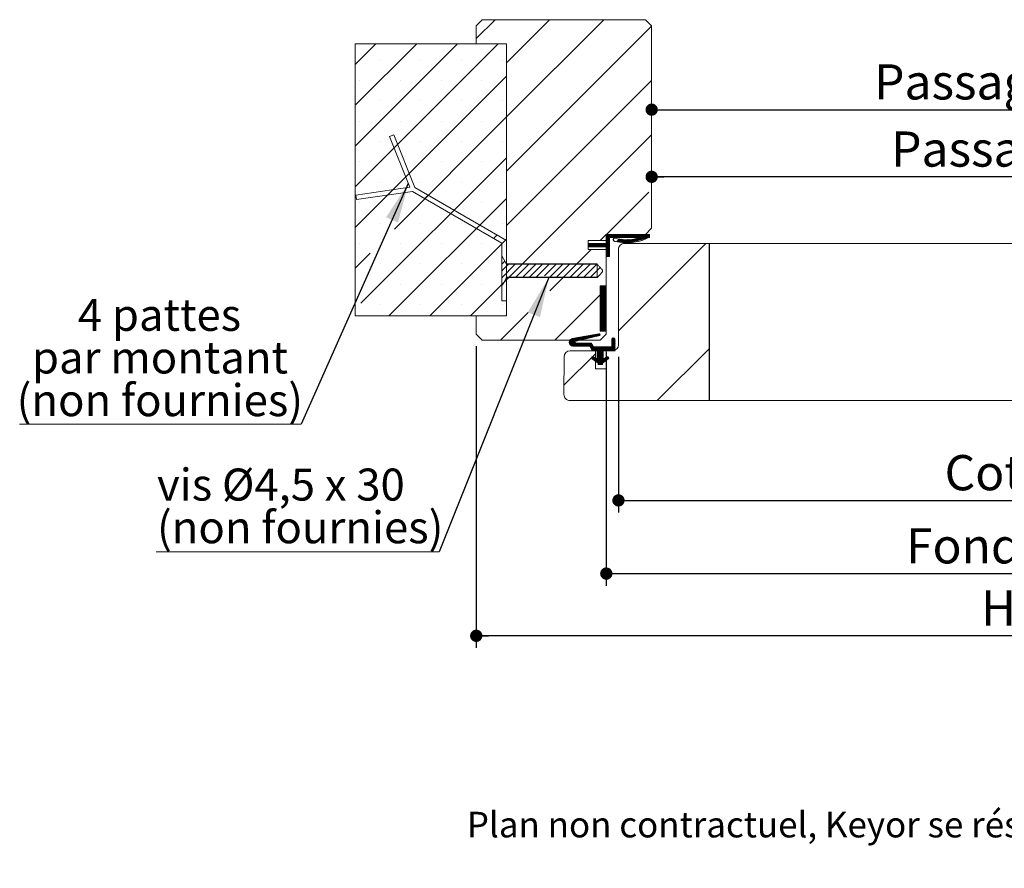
# Model space of a CAD drawing. Units: millimetres. Extents: x 104 to 4478, y 32 to 5906.
# Drawn here: x 198 to 1825, y 32 to 1435 of the extents above; entities that cross this region are included whole.
import ezdxf

# ---------------------------------------------------------------- set-up
doc = ezdxf.new("R2010")
doc.units = ezdxf.units.MM
doc.header["$LTSCALE"] = 20
doc.layers.add('FORMAT', color=7, linetype='Continuous')
doc.styles.add('SLDTEXTSTYLE0', font='TXT', dxfattribs={"width": 0.75})
doc.styles.add('SLDTEXTSTYLE1', font='TXT', dxfattribs={"width": 0.692308})
doc.dimstyles.new('SLDDIMSTYLE0', dxfattribs={"dimtxt": 58.208333, "dimasz": 20.32, "dimexe": 0, "dimexo": 0.0625, "dimgap": 14.552083, "dimtad": 1, "dimlfac": 0.2, "dimrnd": 1e-09, "dimzin": 12, "dimdsep": 46, "dimtxsty": 'SLDTEXTSTYLE0', "dimblk1": 'DOT', "dimblk2": 'DOT', "dimsah": 1, "dimcen": 0.09, "dimadec": 0, "dimazin": 3, "dimtfac": 1, "dimtofl": 0, "dimtmove": 0, "dimatfit": 3, "dimldrblk": 'DOT', "dimfxl": 0, "dimfrac": 2, "dimtolj": 1, "dimtzin": 12, "dimarcsym": 0})
doc.dimstyles.new('SLDDIMSTYLE1', dxfattribs={"dimtxt": 58.208333, "dimasz": 20.32, "dimexe": 0, "dimexo": 0.0625, "dimgap": 14.552083, "dimtad": 1, "dimdec": 0, "dimlfac": 0.2, "dimrnd": 1e-09, "dimzin": 12, "dimdsep": 46, "dimtxsty": 'SLDTEXTSTYLE0', "dimblk1": 'DOT', "dimblk2": 'DOT', "dimsah": 1, "dimcen": 0.09, "dimadec": 0, "dimazin": 3, "dimtfac": 1, "dimtofl": 0, "dimtmove": 0, "dimatfit": 3, "dimldrblk": 'DOT', "dimfxl": 0, "dimfrac": 2, "dimtolj": 1, "dimtzin": 12, "dimarcsym": 0})
doc.dimstyles.new('SLDDIMSTYLE2', dxfattribs={"dimtxt": 0.18, "dimasz": 66.04, "dimexe": 0, "dimexo": 0.0625, "dimgap": 0, "dimtad": 0, "dimtih": 1, "dimtoh": 1, "dimdec": 0, "dimrnd": 1e-09, "dimzin": 0, "dimdsep": 46, "dimtxsty": 'Standard', "dimsah": 1, "dimcen": 0.09, "dimadec": 0, "dimazin": 0, "dimtfac": 66.04, "dimtdec": 0, "dimtofl": 0, "dimtmove": 0, "dimatfit": 3, "dimfxl": 0, "dimfrac": 2, "dimtolj": 1, "dimtzin": 0, "dimarcsym": 0})

# ---------------------------------------------------------------- blocks, each defined once
blk = doc.blocks.new('_DOT')
at = {"color": 0, "linetype": 'ByBlock', "lineweight": -2}
blk.add_line((-0.5, 0), (-1, 0), dxfattribs=at)
at = {"color": 0, "linetype": 'ByBlock', "const_width": 0.5}
blk.add_lwpolyline([(-0.25, 0, 1), (0.25, 0, 1)], format="xyb", close=True, dxfattribs=at)
blk = doc.blocks.new('_D_4')
at = {"layer": 'FORMAT'}
for p, q in [((3278.3, 690.7), (3278.3, 1195.4)), ((3278.3, 1175.4), (1242.4, 1175.4))]:
    blk.add_line(p, q, dxfattribs=at)
at = {"layer": 'FORMAT', "xscale": 20.32, "yscale": 20.32, "rotation": 180.0000000000004}
blk.add_blockref('_DOT', (1242.4, 1175.4, 0.5), dxfattribs=at)
at = {"layer": 'FORMAT', "xscale": 20.32, "yscale": 20.32}
blk.add_blockref('_DOT', (3278.3, 1175.4, 0.5), dxfattribs=at)
at = {"layer": 'FORMAT', "attachment_point": 1, "style": 'SLDTEXTSTYLE0'}
for s, insert, char_height in [('Passage libre vantail (L-25) :', (1638.3, 1250.4), 58.208), ('895', (2698.3, 1250.4), 58.21)]:
    blk.add_mtext(s, dxfattribs=dict(at, insert=insert, char_height=char_height))
blk = doc.blocks.new('_D_5')
at = {"layer": 'FORMAT'}
for p, q in [((1187.5, 877.7), (1187.5, 620.2)), ((3358.2, 877.7), (3358.2, 620.2)), ((1187.5, 640.2), (3358.2, 640.2))]:
    blk.add_line(p, q, dxfattribs=at)
at = {"layer": 'FORMAT', "xscale": 20.32, "yscale": 20.32, "rotation": 180.0000000000004}
blk.add_blockref('_DOT', (1187.5, 640.2, -2565.6), dxfattribs=at)
at = {"layer": 'FORMAT', "xscale": 20.32, "yscale": 20.32}
blk.add_blockref('_DOT', (3358.2, 640.2, -2565.6), dxfattribs=at)
at = {"layer": 'FORMAT', "attachment_point": 1, "style": 'SLDTEXTSTYLE0'}
for s, insert, char_height in [('Cote nominale du vantail (L) :', (1726.7, 715.2), 58.208), ('920', (2867.5, 715.2), 58.21)]:
    blk.add_mtext(s, dxfattribs=dict(at, insert=insert, char_height=char_height))
blk = doc.blocks.new('_D_6')
at = {"layer": 'FORMAT'}
for p, q in [((1167.4, 885.2), (1167.4, 499.2)), ((3378.3, 885.2), (3378.3, 499.2)), ((1167.4, 519.2), (3378.3, 519.2))]:
    blk.add_line(p, q, dxfattribs=at)
at = {"layer": 'FORMAT', "xscale": 20.32, "yscale": 20.32}
for p, rotation in [((1167.4, 519.2, -2565.6), 179.9999999999999), ((3378.3, 519.2, -2565.6), 359.9999999999999)]:
    blk.add_blockref('_DOT', p, dxfattribs=dict(at, rotation=rotation))
at = {"layer": 'FORMAT', "attachment_point": 1, "style": 'SLDTEXTSTYLE0'}
for s, insert, char_height in [('Fond de feuillure huisserie (L+10) :', (1662.9, 594.2), 58.208), ('930', (2931.4, 594.2), 58.21)]:
    blk.add_mtext(s, dxfattribs=dict(at, insert=insert, char_height=char_height))
blk = doc.blocks.new('_D_7')
at = {"layer": 'FORMAT'}
for p, q in [((952.4, 895.2), (952.4, 396.3)), ((3593.3, 895.2), (3593.3, 396.3)), ((3593.3, 416.3), (952.4, 416.3))]:
    blk.add_line(p, q, dxfattribs=at)
at = {"layer": 'FORMAT', "xscale": 20.32, "yscale": 20.32}
for p, rotation in [((952.4, 416.3, -2565.6), 179.9999999999993), ((3593.3, 416.3, -2565.6), 359.9999999999994)]:
    blk.add_blockref('_DOT', p, dxfattribs=dict(at, rotation=rotation))
at = {"layer": 'FORMAT', "attachment_point": 1, "style": 'SLDTEXTSTYLE0'}
for s, insert, char_height in [('Hors-tout huisserie (L+96) :', (1787, 491.3), 58.208), ('1016', (2764.2, 491.3), 58.21)]:
    blk.add_mtext(s, dxfattribs=dict(at, insert=insert, char_height=char_height))
blk = doc.blocks.new('_D_8')
at = {"layer": 'FORMAT'}
blk.add_line((1242.4, 1286.4), (3303.3, 1286.4), dxfattribs=at)
at = {"layer": 'FORMAT', "xscale": 20.32, "yscale": 20.32, "rotation": 180.0000000000005}
blk.add_blockref('_DOT', (1242.4, 1286.4, -2565.6), dxfattribs=at)
at = {"layer": 'FORMAT', "xscale": 20.32, "yscale": 20.32}
blk.add_blockref('_DOT', (3303.3, 1286.4, -2565.6), dxfattribs=at)
at = {"layer": 'FORMAT', "attachment_point": 1, "style": 'SLDTEXTSTYLE0'}
for s, insert, char_height in [('Passage libre huisserie (L-20) :', (1610.1, 1361.5), 58.208), ('900', (2726.5, 1361.5), 58.21)]:
    blk.add_mtext(s, dxfattribs=dict(at, insert=insert, char_height=char_height))
blk = doc.blocks.new('SW_NOTE_2')
at = {"color": 0, "linetype": 'Continuous', "lineweight": 0}
for p, q in [((-465.5, 0), (0, 0)), ((0, 0), (-465.5, 0)), ((-465.5, 0), (0, 0)), ((0, 0), (-465.5, 0)), ((-465.5, 0), (0, 0)), ((0, 0), (-465.5, 0))]:
    blk.add_line(p, q, dxfattribs=at)
at = {"color": 0, "linetype": 'Continuous', "lineweight": 0, "attachment_point": 2, "style": 'SLDTEXTSTYLE0'}
for s, insert, char_height in [('4 pattes', (-234.3, 207.5), 52.92), ('par montant', (-233.5, 137), 52.917), ('(non fournies)', (-233.7, 66.4), 52.917)]:
    blk.add_mtext(s, dxfattribs=dict(at, insert=insert, char_height=char_height))
blk = doc.blocks.new('SW_NOTE_3')
at = {"color": 0, "linetype": 'Continuous', "lineweight": 0}
for p, q in [((-467.9, 0), (0, 0)), ((0, 0), (-467.9, 0)), ((-467.9, 0), (0, 0)), ((0, 0), (-467.9, 0)), ((-467.9, 0), (0, 0)), ((0, 0), (-467.9, 0))]:
    blk.add_line(p, q, dxfattribs=at)
at = {"color": 0, "linetype": 'Continuous', "lineweight": 0, "char_height": 52.917, "attachment_point": 1}
for s, insert, style in [('vis Ø4,5 x 30', (-466.3, 137.7), 'SLDTEXTSTYLE1'), ('(non fournies)', (-466.3, 67.1), 'SLDTEXTSTYLE0')]:
    blk.add_mtext(s, dxfattribs=dict(at, insert=insert, style=style))
blk = doc.blocks.new('SW_HATCH_1')
at = {"color": 0, "linetype": 'Continuous', "lineweight": 0}
for p, q in [((-2559.9, 40), (-2591.2, 8.7)), ((-2470.1, 40), (-2541.2, -31.1)), ((-2380.3, 40), (-2541.2, -120.9)), ((-2301.2, 29.3), (-2541.2, -210.7)), ((-2757, 0), (-2791.2, -34.2)), ((-2689.7, 0), (-2791.2, -101.5)), ((-2622.3, 0), (-2791.2, -168.9)), ((-2555, 0), (-2791.2, -236.2)), ((-2750.3, -26.9), (-2750.3, -26.9)), ((-2682.9, -26.9), (-2682.9, -26.9)), ((-2615.6, -26.9), (-2615.6, -26.9)), ((-2548.2, -26.9), (-2548.2, -26.9)), ((-2541.2, -53.6), (-2791.2, -303.6)), ((-2784, -60.6), (-2784, -60.6)), ((-2716.6, -60.6), (-2716.6, -60.6)), ((-2649.2, -60.6), (-2649.2, -60.6)), ((-2581.9, -60.6), (-2581.9, -60.6)), ((-2301.2, -60.5), (-2541.2, -300.5)), ((-2750.3, -94.3), (-2750.3, -94.3)), ((-2682.9, -94.3), (-2682.9, -94.3)), ((-2615.6, -94.3), (-2615.6, -94.3)), ((-2548.2, -94.3), (-2548.2, -94.3)), ((-2784, -127.9), (-2784, -127.9)), ((-2541.2, -120.9), (-2726.6, -306.3)), ((-2716.6, -127.9), (-2716.6, -127.9)), ((-2649.2, -127.9), (-2649.2, -127.9)), ((-2581.9, -127.9), (-2581.9, -127.9)), ((-2750.3, -161.6), (-2750.3, -161.6)), ((-2682.9, -161.6), (-2682.9, -161.6)), ((-2615.6, -161.6), (-2615.6, -161.6)), ((-2548.2, -161.6), (-2548.2, -161.6)), ((-2301.2, -150.3), (-2514.8, -364)), ((-2784, -195.3), (-2784, -195.3)), ((-2541.2, -188.3), (-2781.9, -428.9)), ((-2716.6, -195.3), (-2716.6, -195.3)), ((-2649.2, -195.3), (-2649.2, -195.3)), ((-2581.9, -195.3), (-2581.9, -195.3)), ((-2750.3, -229), (-2750.3, -229)), ((-2682.9, -229), (-2682.9, -229)), ((-2615.6, -229), (-2615.6, -229)), ((-2548.2, -229), (-2548.2, -229)), ((-2541.2, -255.6), (-2735.6, -450)), ((-2670.6, -250.3), (-2676.1, -255.8)), ((-2306.1, -245), (-2376.1, -315)), ((-2784, -262.6), (-2784, -262.6)), ((-2649.2, -262.6), (-2649.2, -262.6)), ((-2581.9, -262.6), (-2581.9, -262.6)), ((-2750.3, -296.3), (-2750.3, -296.3)), ((-2682.9, -296.3), (-2682.9, -296.3)), ((-2615.6, -296.3), (-2615.6, -296.3)), ((-2548.2, -296.3), (-2548.2, -296.3)), ((-2541.2, -323), (-2668.2, -450)), ((-2556.7, -316), (-2562.2, -321.5)), ((-2376.2, -315.1), (-2386.1, -325)), ((-2370.9, -325.3), (-2381.2, -335.6)), ((-2376.1, -315), (-2376.2, -315.1)), ((-2374.7, -315), (-2376.2, -316.5)), ((-2373.3, -315), (-2376.2, -317.9)), ((-2371.9, -315), (-2376.2, -319.3)), ((-2370.5, -315), (-2376.2, -320.7)), ((-2369, -315), (-2376.2, -322.1)), ((-2367.6, -315), (-2376.2, -323.6)), ((-2370.9, -321.1), (-2376.2, -326.4)), ((-2370.9, -322.5), (-2376.2, -327.8)), ((-2370.9, -323.9), (-2376.2, -329.2)), ((-2363.4, -315), (-2368.4, -320)), ((-2362, -315), (-2366.9, -319.9)), ((-2360.6, -315), (-2365.6, -320)), ((-2356.4, -315), (-2361.4, -320)), ((-2355, -315), (-2360, -320)), ((-2353.6, -315), (-2358.6, -320)), ((-2354.2, -322.6), (-2358.6, -327)), ((-2353, -322.8), (-2357.3, -327.1)), ((-2352.2, -315), (-2357.2, -320)), ((-2351.8, -323), (-2355.9, -327.2)), ((-2350.8, -315), (-2355.8, -320)), ((-2350.6, -323.2), (-2354.6, -327.2)), ((-2349.4, -315), (-2354.4, -320)), ((-2349.4, -323.4), (-2353.3, -327.3)), ((-2348, -315), (-2353, -320)), ((-2348.2, -323.6), (-2352, -327.4)), ((-2346.6, -315), (-2351.6, -320)), ((-2347, -323.8), (-2350.7, -327.5)), ((-2345.2, -315), (-2350.2, -320)), ((-2345.7, -324), (-2349.4, -327.6)), ((-2343.8, -315), (-2348.8, -320)), ((-2344.3, -323.9), (-2348.1, -327.7)), ((-2342.4, -315), (-2347.4, -320)), ((-2342.8, -323.9), (-2346.8, -327.8)), ((-2341, -315), (-2346, -320)), ((-2341.4, -323.8), (-2345.5, -327.9)), ((-2339.6, -315), (-2344.6, -320)), ((-2339.9, -323.7), (-2344.1, -328)), ((-2338.2, -315), (-2343.2, -320)), ((-2338.5, -323.7), (-2342.8, -328.1)), ((-2336.8, -315), (-2341.8, -320)), ((-2337, -323.6), (-2341.5, -328.2)), ((-2335.4, -315), (-2340.4, -320)), ((-2335.5, -323.6), (-2340.2, -328.3)), ((-2334, -315), (-2339, -320)), ((-2334.1, -323.5), (-2338.9, -328.3)), ((-2332.6, -315), (-2337.6, -320)), ((-2332.4, -323.3), (-2337.6, -328.4)), ((-2330.6, -322.8), (-2336.3, -328.5)), ((-2331.2, -315), (-2336.2, -320)), ((-2328.8, -322.4), (-2335, -328.6)), ((-2329.8, -315), (-2334.8, -320)), ((-2328.4, -315), (-2333.4, -320)), ((-2327, -322), (-2333.2, -328.3)), ((-2327, -315), (-2332, -320)), ((-2325.1, -321.6), (-2331.2, -327.7)), ((-2325.6, -315), (-2330.6, -320)), ((-2323.3, -321.2), (-2329.3, -327.1)), ((-2324.1, -315), (-2329.1, -320)), ((-2322.7, -315), (-2327.7, -320)), ((-2321.5, -320.8), (-2327.3, -326.5)), ((-2321.3, -315), (-2326.3, -320)), ((-2319.7, -320.4), (-2325.3, -326)), ((-2319.9, -315), (-2324.9, -320)), ((-2318.5, -315), (-2323.5, -320)), ((-2317.1, -315), (-2322.1, -320)), ((-2315.7, -315), (-2320.7, -320)), ((-2314.3, -315), (-2319.3, -320)), ((-2308.7, -315), (-2317.4, -323.7)), ((-2307.3, -315), (-2315.4, -323.1)), ((-2305.9, -315), (-2313.4, -322.5)), ((-2304.8, -315.3), (-2311.4, -321.9)), ((-2304.8, -316.7), (-2309.4, -321.3)), ((-2784, -330), (-2784, -330)), ((-2716.6, -330), (-2716.6, -330)), ((-2649.2, -330), (-2649.2, -330)), ((-2581.9, -330), (-2581.9, -330)), ((-2401.1, -340), (-2425, -364)), ((-2405.1, -330), (-2406.4, -331.3)), ((-2403.7, -330), (-2406.4, -332.7)), ((-2402.3, -330), (-2406.4, -334.1)), ((-2400.9, -330), (-2406.4, -335.5)), ((-2399.5, -330), (-2405.1, -335.6)), ((-2398.1, -330), (-2403.7, -335.6)), ((-2396.7, -330), (-2402.3, -335.6)), ((-2395.3, -330), (-2400.9, -335.6)), ((-2393.9, -330), (-2399.5, -335.6)), ((-2392.5, -330), (-2398.1, -335.6)), ((-2391.1, -330), (-2396.7, -335.6)), ((-2389.7, -330), (-2395.3, -335.6)), ((-2388.3, -330), (-2393.9, -335.6)), ((-2386.9, -330), (-2392.5, -335.6)), ((-2385.5, -330), (-2391.1, -335.6)), ((-2384, -330), (-2389.7, -335.6)), ((-2382.6, -330), (-2388.2, -335.6)), ((-2381.2, -330), (-2386.8, -335.6)), ((-2379.8, -330), (-2385.4, -335.6)), ((-2378.4, -330), (-2384, -335.6)), ((-2377, -330), (-2382.6, -335.6)), ((-2370.9, -326.7), (-2379.8, -335.6)), ((-2370.9, -328.1), (-2378.4, -335.6)), ((-2370.9, -329.5), (-2377, -335.6)), ((-2370.9, -330.9), (-2376.2, -336.2)), ((-2370.9, -332.3), (-2376.2, -337.6)), ((-2370.9, -333.7), (-2376.2, -339)), ((-2370.9, -335.1), (-2376.2, -340.4)), ((-2370.9, -336.5), (-2376.2, -341.8)), ((-2370.9, -337.9), (-2376.2, -343.2)), ((-2370.9, -339.3), (-2376.2, -344.6)), ((-2370.9, -340.7), (-2376.2, -346)), ((-2211.5, -330), (-2356.1, -474.6)), ((-2766.5, -346.3), (-2791.2, -370.9)), ((-2548, -352.3), (-2548.9, -353.1)), ((-2370.9, -342.1), (-2376.2, -347.4)), ((-2370.9, -343.5), (-2376.2, -348.8)), ((-2370.9, -344.9), (-2376.2, -350.2)), ((-2370.9, -346.3), (-2376.1, -351.5)), ((-2370.9, -347.7), (-2374.6, -351.5)), ((-2370.9, -349.1), (-2373.2, -351.5)), ((-2370.9, -350.5), (-2371.8, -351.5)), ((-2750.3, -363.7), (-2750.3, -363.7)), ((-2682.9, -363.7), (-2682.9, -363.7)), ((-2615.6, -363.7), (-2615.6, -363.7)), ((-2544.1, -359.6), (-2548.9, -364.4)), ((-2537.8, -364.5), (-2548.9, -375.6)), ((-2526.6, -364.5), (-2548.9, -386.8)), ((-2548.2, -363.7), (-2548.2, -363.7)), ((-2515.4, -364.5), (-2537.5, -386.6)), ((-2504.2, -364.5), (-2526.2, -386.6)), ((-2492.9, -364.5), (-2515, -386.6)), ((-2481.7, -364.5), (-2503.8, -386.6)), ((-2470.5, -364.5), (-2492.6, -386.6)), ((-2459.3, -364.5), (-2478.5, -383.7)), ((-2448, -364.5), (-2470.1, -386.6)), ((-2436.8, -364.5), (-2458.9, -386.6)), ((-2425.6, -364.5), (-2447.7, -386.6)), ((-2414.4, -364.5), (-2436.4, -386.6)), ((-2403.1, -364.5), (-2425.2, -386.6)), ((-2391.9, -364.5), (-2414, -386.6)), ((-2386.2, -370), (-2402.8, -386.6)), ((-2541.2, -390.3), (-2600.9, -450)), ((-2536.9, -386), (-2541.2, -390.3)), ((-2447.1, -386), (-2469.3, -408.3)), ((-2716.6, -397.4), (-2716.6, -397.4)), ((-2649.2, -397.4), (-2649.2, -397.4)), ((-2581.9, -397.4), (-2581.9, -397.4)), ((-2546.1, -395.2), (-2548.9, -398)), ((-2385.3, -400), (-2386.2, -400.9)), ((-2383.9, -400), (-2386.2, -402.3)), ((-2382.5, -400), (-2386.2, -403.7)), ((-2381.1, -400), (-2386.2, -405.1)), ((-2379.7, -400), (-2386.2, -406.5)), ((-2378.3, -400), (-2386.2, -407.9)), ((-2376.9, -400), (-2386.2, -409.3)), ((-2376.2, -400.7), (-2386.2, -410.7)), ((-2376.2, -402.1), (-2386.2, -412.1)), ((-2376.2, -403.5), (-2386.2, -413.5)), ((-2376.2, -404.9), (-2386.2, -414.9)), ((-2376.2, -406.3), (-2386.2, -416.3)), ((-2386.2, -414.9), (-2461.3, -490)), ((-2376.2, -407.7), (-2386.2, -417.7)), ((-2376.2, -409.1), (-2386.2, -419.1)), ((-2376.2, -410.5), (-2386.2, -420.5)), ((-2376.2, -412), (-2386.2, -422)), ((-2376.2, -413.4), (-2386.2, -423.4)), ((-2376.2, -414.8), (-2386.2, -424.8)), ((-2376.2, -416.2), (-2386.2, -426.2)), ((-2376.2, -417.6), (-2386.2, -427.6)), ((-2376.2, -419), (-2386.2, -429)), ((-2376.2, -420.4), (-2386.2, -430.4)), ((-2376.2, -421.8), (-2386.2, -431.8)), ((-2376.2, -423.2), (-2386.2, -433.2)), ((-2750.3, -431), (-2750.3, -431)), ((-2682.9, -431), (-2682.9, -431)), ((-2615.6, -431), (-2615.6, -431)), ((-2548.2, -431), (-2548.2, -431)), ((-2376.2, -424.6), (-2386.2, -434.6)), ((-2376.2, -426), (-2386.2, -436)), ((-2376.2, -427.4), (-2386.2, -437.4)), ((-2376.2, -428.8), (-2386.2, -438.8)), ((-2376.2, -430.2), (-2386.2, -440.2)), ((-2376.2, -431.6), (-2386.2, -441.6)), ((-2376.2, -433), (-2386.2, -443)), ((-2376.2, -434.4), (-2386.2, -444.4)), ((-2376.2, -435.8), (-2386.2, -445.8)), ((-2376.2, -437.2), (-2386.2, -447.2)), ((-2376.2, -438.6), (-2386.2, -448.6)), ((-2505.4, -444.3), (-2551.1, -490)), ((-2376.2, -440), (-2386.2, -450)), ((-2376.2, -441.4), (-2386.2, -451.4)), ((-2376.2, -442.8), (-2386.2, -452.8)), ((-2376.2, -444.2), (-2386.2, -454.2)), ((-2376.2, -445.6), (-2386.2, -455.6)), ((-2376.2, -447), (-2386.2, -457)), ((-2376.2, -448.4), (-2386.2, -458.4)), ((-2376.2, -449.8), (-2386.2, -459.8)), ((-2376.2, -451.2), (-2386.2, -461.2)), ((-2376.2, -452.6), (-2386.2, -462.6)), ((-2376.2, -454), (-2386.2, -464)), ((-2376.2, -455.4), (-2386.2, -465.4)), ((-2376.2, -456.9), (-2386.2, -466.9)), ((-2376.2, -458.3), (-2386.2, -468.3)), ((-2376.2, -459.7), (-2386.2, -469.7)), ((-2376.2, -461.1), (-2386.2, -471.1)), ((-2376.2, -462.5), (-2386.2, -472.5)), ((-2376.2, -463.9), (-2386.2, -473.9)), ((-2376.2, -465.3), (-2385.9, -475)), ((-2376.2, -466.7), (-2384.5, -475)), ((-2376.2, -468.1), (-2383.1, -475)), ((-2376.2, -469.5), (-2381.7, -475)), ((-2376.2, -470.9), (-2380.3, -475)), ((-2430.1, -486.9), (-2437.5, -494.3)), ((-2431.8, -487.2), (-2437.5, -492.9)), ((-2428.4, -486.6), (-2437.2, -495.4)), ((-2433.7, -487.7), (-2437, -491)), ((-2426.7, -486.3), (-2436.8, -496.4)), ((-2425, -486), (-2436.3, -497.3)), ((-2423.3, -485.7), (-2435.6, -498)), ((-2421.6, -485.4), (-2434.8, -498.7)), ((-2419.9, -485.1), (-2426.2, -491.5)), ((-2418.2, -484.8), (-2424.4, -491)), ((-2416.5, -484.5), (-2422.6, -490.6)), ((-2414.8, -484.2), (-2420.8, -490.2)), ((-2413.1, -483.9), (-2418.9, -489.8)), ((-2411.4, -483.6), (-2417.1, -489.3)), ((-2409.7, -483.3), (-2415.3, -488.9)), ((-2408, -483), (-2413.4, -488.5)), ((-2406.2, -482.7), (-2411.6, -488.1)), ((-2404.5, -482.4), (-2409.8, -487.6)), ((-2402.8, -482.1), (-2407.9, -487.2)), ((-2401.1, -481.8), (-2406.1, -486.8)), ((-2399.4, -481.5), (-2404.3, -486.3)), ((-2397.7, -481.2), (-2402.5, -485.9)), ((-2396, -480.9), (-2400.6, -485.5)), ((-2394.3, -480.6), (-2398.8, -485.1)), ((-2392.6, -480.3), (-2397, -484.6)), ((-2390.9, -480), (-2395.1, -484.2)), ((-2389.2, -479.7), (-2393.3, -483.8)), ((-2387.7, -479.5), (-2391.5, -483.4)), ((-2386.8, -480.1), (-2389.6, -482.9)), ((-2386.5, -481.2), (-2387.8, -482.5)), ((-2376.2, -472.3), (-2378.9, -475)), ((-2376.2, -473.7), (-2377.5, -475)), ((-2364.7, -486.1), (-2366.8, -488.1)), ((-2363.5, -486.2), (-2366.8, -489.6)), ((-2362.6, -486.8), (-2366.8, -491)), ((-2362, -487.6), (-2366.8, -492.4)), ((-2427.9, -493.2), (-2434, -499.2)), ((-2427.6, -494.3), (-2432.9, -499.6)), ((-2426.8, -494.9), (-2431.8, -499.8)), ((-2425.6, -495), (-2430.4, -499.8)), ((-2424.2, -495), (-2429, -499.8)), ((-2422.8, -495), (-2427.6, -499.8)), ((-2421.4, -495), (-2426.2, -499.8)), ((-2420, -495), (-2424.8, -499.8)), ((-2418.6, -495), (-2423.4, -499.8)), ((-2417.2, -495), (-2422, -499.8)), ((-2415.7, -495), (-2420.6, -499.8)), ((-2414.3, -495), (-2419.2, -499.8)), ((-2412.9, -495), (-2417.8, -499.8)), ((-2411.5, -495), (-2416.4, -499.8)), ((-2410.1, -495), (-2415, -499.8)), ((-2408.7, -495), (-2413.6, -499.8)), ((-2407.3, -495), (-2412.1, -499.8)), ((-2405.9, -495), (-2410.7, -499.8)), ((-2404.5, -495), (-2409.3, -499.8)), ((-2403.1, -495), (-2407.9, -499.8)), ((-2401.7, -495), (-2406.5, -499.8)), ((-2400.8, -495.5), (-2405.1, -499.8)), ((-2400.3, -496.4), (-2403.7, -499.8)), ((-2399.7, -497.2), (-2402.9, -500.4)), ((-2399.2, -498.1), (-2402.5, -501.4)), ((-2398.6, -498.9), (-2402, -502.3)), ((-2398, -499.7), (-2401.6, -503.3)), ((-2397.5, -500.6), (-2401.2, -504.3)), ((-2396.5, -501), (-2400.7, -505.2)), ((-2395.1, -501), (-2400.3, -506.2)), ((-2393.7, -501), (-2399.9, -507.2)), ((-2392.3, -501), (-2398.8, -507.5)), ((-2390.9, -501), (-2397.4, -507.5)), ((-2389.5, -501), (-2396, -507.5)), ((-2388.1, -501), (-2394.6, -507.5)), ((-2386.7, -501), (-2393.2, -507.5)), ((-2385.3, -501), (-2391.8, -507.5)), ((-2383.9, -501), (-2391.2, -508.3)), ((-2382.5, -501), (-2391.2, -509.7)), ((-2381.1, -501), (-2391.2, -511.1)), ((-2379.7, -501), (-2391.2, -512.5)), ((-2378.3, -501), (-2391.2, -513.9)), ((-2376.8, -501), (-2391.2, -515.4)), ((-2375.4, -501), (-2391.2, -516.8)), ((-2374, -501), (-2380.5, -507.5)), ((-2372.6, -501), (-2379.1, -507.5)), ((-2371.2, -501), (-2377.7, -507.5)), ((-2369.8, -501), (-2376.3, -507.5)), ((-2368.4, -501), (-2374.9, -507.5)), ((-2367, -501), (-2373.5, -507.5)), ((-2361.8, -497.2), (-2372.1, -507.5)), ((-2361.8, -498.6), (-2370.7, -507.5)), ((-2361.8, -500), (-2369.3, -507.5)), ((-2361.8, -501.4), (-2367.9, -507.5)), ((-2361.8, -488.8), (-2366.8, -493.8)), ((-2361.8, -490.2), (-2366.8, -495.2)), ((-2361.8, -491.6), (-2366.8, -496.6)), ((-2361.8, -493), (-2366.8, -498)), ((-2361.8, -494.4), (-2366.8, -499.4)), ((-2361.8, -495.8), (-2366.8, -500.8)), ((-2361.8, -502.8), (-2366.5, -507.5)), ((-2361.8, -504.2), (-2365.1, -507.5)), ((-2206.2, -504.3), (-2291.9, -590)), ((-2394.2, -512.7), (-2446.2, -564.7)), ((-2397.6, -517.6), (-2400.1, -520.1)), ((-2399.3, -517.8), (-2399.9, -518.4)), ((-2396.7, -518), (-2399.6, -520.9)), ((-2395.8, -518.5), (-2398.8, -521.5)), ((-2394.9, -519), (-2398, -522.1)), ((-2394, -519.5), (-2397.1, -522.7)), ((-2393, -520), (-2396.3, -523.3)), ((-2392.1, -520.5), (-2395.5, -523.9)), ((-2381.2, -512.4), (-2393.9, -525)), ((-2381.2, -513.8), (-2393, -525.6)), ((-2381.2, -515.2), (-2392.2, -526.2)), ((-2381.2, -516.6), (-2391.4, -526.8)), ((-2381.2, -508.2), (-2391.2, -518.2)), ((-2381.2, -509.6), (-2391.2, -519.6)), ((-2381.2, -511), (-2391.2, -521)), ((-2381.2, -518), (-2390.6, -527.4)), ((-2381.2, -519.4), (-2389.8, -528)), ((-2381.2, -520.8), (-2389.7, -529.3)), ((-2378.6, -519.6), (-2389, -530)), ((-2375.6, -518), (-2387.6, -530)), ((-2373.8, -517.6), (-2386.2, -530)), ((-2372.8, -518), (-2384.8, -530)), ((-2372.3, -518.9), (-2378.2, -524.8)), ((-2372.4, -520.4), (-2373.3, -521.3)), ((-2361.8, -505.6), (-2363.7, -507.5)), ((-2361.8, -507), (-2362.3, -507.5)), ((-2391.2, -521), (-2394.7, -524.5)), ((-2382.7, -529.3), (-2383.4, -530))]:
    blk.add_line(p, q, dxfattribs=at)
at = {"color": 0, "linetype": 'Continuous', "lineweight": 0, "flags": 128}
for points in [[(-2366.2, -315), (-2368.4, -317.1), (-2376.2, -325)], [(-2366.2, -315), (-2368.4, -317.1), (-2376.2, -325)], [(-2366.2, -315), (-2368.4, -317.1), (-2376.2, -325)], [(-2364.8, -315), (-2368.3, -318.5), (-2369.8, -320)], [(-2364.8, -315), (-2368.3, -318.5), (-2369.8, -320)], [(-2364.8, -315), (-2368.3, -318.5), (-2369.8, -320)], [(-2359.2, -315), (-2364.1, -319.9), (-2364.2, -320)], [(-2359.2, -315), (-2364.1, -319.9), (-2364.2, -320)], [(-2359.2, -315), (-2364.1, -319.9), (-2364.2, -320)], [(-2357.8, -315), (-2362.7, -319.9), (-2362.8, -320)], [(-2357.8, -315), (-2362.7, -319.9), (-2362.8, -320)], [(-2357.8, -315), (-2362.7, -319.9), (-2362.8, -320)], [(-2312.9, -315), (-2318.4, -320.4), (-2323.3, -325.4)], [(-2312.9, -315), (-2318.4, -320.4), (-2323.3, -325.4)], [(-2312.9, -315), (-2318.4, -320.4), (-2323.3, -325.4)], [(-2311.5, -315), (-2317.3, -320.8), (-2321.3, -324.8)], [(-2311.5, -315), (-2317.3, -320.8), (-2321.3, -324.8)], [(-2311.5, -315), (-2317.3, -320.8), (-2321.3, -324.8)], [(-2310.1, -315), (-2316.3, -321.2), (-2319.3, -324.2)], [(-2310.1, -315), (-2316.3, -321.2), (-2319.3, -324.2)], [(-2310.1, -315), (-2316.3, -321.2), (-2319.3, -324.2)]]:
    blk.add_lwpolyline(points, dxfattribs=at)

msp = doc.modelspace()

# ---------------------------------------------------------------- linework, layer by layer
at = {"color": 7, "linetype": 'Continuous', "lineweight": 15}
for p, q in [((962.393, 1435.239), (952.393, 1425.239)), ((1232.393, 1435.239), (962.393, 1435.239)), ((1242.393, 1425.239), (1232.393, 1435.239)), ((952.393, 1425.239), (952.393, 1395.239)), ((1242.393, 1090.239), (1242.393, 1425.239)), ((752.393, 1395.239), (752.393, 945.239)), ((1002.393, 1395.239), (752.393, 1395.239)), ((952.393, 1395.239), (1002.393, 1395.239)), ((1002.393, 945.239), (1002.393, 1395.239)), ((1002.393, 1395.239), (1002.393, 1031.274)), ((816.133, 1244.897), (809.165, 1242.123)), ((809.165, 1242.123), (842.595, 1158.168)), ((850.839, 1157.739), (816.133, 1244.897)), ((842.595, 1158.168), (753.173, 1145.142)), ((1002.393, 1070.239), (850.839, 1157.739)), ((753.173, 1145.142), (754.255, 1137.721)), ((754.255, 1137.721), (847.088, 1151.244)), ((847.088, 1151.244), (994.893, 1065.909)), ((1167.393, 1080.239), (1238.761, 1080.239)), ((1167.393, 1065.239), (1167.393, 1080.239)), ((1167.393, 1070.239), (1167.393, 1080.239)), ((1167.393, 1080.239), (1232.393, 1080.239)), ((1172.697, 1075.239), (1172.697, 1043.772)), ((1225.563, 1075.239), (1172.697, 1075.239)), ((1232.393, 1080.239), (1242.393, 1090.239)), ((1238.761, 1080.239), (1238.761, 1075.239)), ((994.893, 1065.909), (994.893, 970.239)), ((1002.393, 970.239), (1002.393, 1070.239)), ((1137.217, 1065.239), (1167.393, 1065.239)), ((1137.217, 1059.637), (1137.217, 1065.239)), ((1167.393, 1059.637), (1137.217, 1059.637)), ((1137.393, 1055.239), (1137.393, 1070.239)), ((1137.393, 1070.239), (1167.393, 1070.239)), ((1167.393, 1043.772), (1167.393, 1059.637)), ((1337.393, 1065.239), (1197.537, 1065.239)), ((1337.393, 805.239), (1337.393, 1065.239)), ((2253.009, 1065.239), (1337.893, 1065.239)), ((1337.893, 805.239), (1337.893, 1065.239)), ((1002.176, 1030.722), (994.676, 1044.591)), ((994.676, 1044.591), (994.676, 994.783)), ((1167.393, 1055.239), (1137.393, 1055.239)), ((1167.393, 995.239), (1167.393, 1055.239)), ((1172.697, 1043.772), (1167.393, 1043.772)), ((1187.537, 897.739), (1187.537, 1055.239)), ((1152.176, 1030.722), (1002.176, 1030.722)), ((1152.393, 1031.274), (1002.393, 1031.274)), ((1152.393, 1009.204), (1152.393, 1031.274)), ((1002.176, 1008.652), (1152.176, 1008.652)), ((1002.393, 1009.204), (1152.393, 1009.204)), ((1002.393, 1009.204), (1002.393, 945.239)), ((1157.393, 995.239), (1157.393, 920.239)), ((1167.393, 995.239), (1157.393, 995.239)), ((1167.393, 920.239), (1167.393, 995.239)), ((994.893, 970.239), (1002.393, 970.239)), ((752.393, 945.239), (1002.393, 945.239)), ((1002.393, 945.239), (952.393, 945.239)), ((952.393, 945.239), (952.393, 915.239)), ((952.393, 915.239), (962.393, 905.239)), ((1155.362, 915.716), (1111.298, 907.961)), ((1116.996, 903.693), (1155.963, 912.778)), ((1157.393, 920.239), (1167.393, 920.239)), ((1157.393, 905.239), (1167.393, 915.239)), ((1167.393, 915.239), (1167.393, 920.239)), ((962.393, 905.239), (1157.393, 905.239)), ((1140.393, 895.422), (1112.393, 895.422)), ((1117.393, 900.239), (1142.393, 900.239)), ((1140.393, 895.422), (1143.893, 887.739)), ((1146.393, 894.239), (1142.393, 900.239)), ((1176.757, 906.689), (1176.757, 894.239)), ((1181.757, 887.739), (1181.757, 906.689)), ((1149.393, 887.739), (1107.52, 887.739)), ((1152.393, 887.739), (1143.893, 887.739)), ((1146.393, 894.239), (1176.757, 894.239)), ((1149.393, 857.739), (1149.393, 887.739)), ((1152.393, 887.739), (1152.393, 874.239)), ((1162.393, 874.239), (1162.393, 887.739)), ((1181.757, 887.739), (1162.393, 887.739)), ((1177.537, 887.739), (1167.393, 887.739)), ((1167.393, 887.739), (1167.393, 857.739)), ((1097.52, 877.757), (1097.41, 815.257)), ((1144.234, 874.109), (1153.893, 867.239)), ((1152.393, 874.239), (1146.342, 877.5)), ((1153.893, 867.239), (1153.893, 865.239)), ((1160.893, 865.239), (1153.893, 865.239)), ((1160.893, 867.239), (1170.552, 874.109)), ((1160.893, 865.239), (1160.893, 867.239)), ((1168.444, 877.5), (1162.393, 874.239)), ((1149.393, 857.739), (1167.393, 857.739)), ((1337.393, 805.239), (1107.411, 805.239)), ((2186.509, 805.239), (1337.893, 805.239))]:
    msp.add_line(p, q, dxfattribs=at)
for centre, radius, start, end in [((1197.537, 1055.239), 10, 89.999699, 180.001048), ((1155.622, 914.239), 1.5, 283.128426, 99.980142), ((1112.393, 901.739), 6.317, 99.982654, 269.999784), ((1117.393, 901.989), 1.75, 103.121393, 269.9997), ((1179.257, 906.689), 2.5, 0.00096, 179.99904), ((1177.537, 897.739), 10, 270.000303, 359.99959), ((1107.52, 877.739), 10, 89.99972, 179.900061), ((1145.393, 875.739), 2, 61.68294, 234.576956), ((1169.393, 875.739), 2, 305.423044, 118.31706), ((1107.41, 815.239), 10, 179.89965, 270.000599)]:
    msp.add_arc(centre, radius, start, end, dxfattribs=at)
for points, knots in [([(1238.761, 1075.239), (1233.994, 1073.188), (1224.467, 1069.088), (1209.842, 1066.242), (1195.736, 1065.981), (1186.355, 1067.643), (1181.147, 1068.754), (1180.036, 1069.188), (1179.418, 1069.792), (1179.029, 1070.553), (1178.915, 1071.402), (1179.088, 1072.239), (1179.529, 1072.972), (1180.188, 1073.519), (1180.989, 1073.814), (1181.652, 1073.831), (1182.011, 1073.749), (1182.097, 1073.729)], [0, 0, 0, 0, 0.23074549, 0.46114426, 0.65869386, 0.85631313, 0.88371277, 0.89624706, 0.90878769, 0.92125676, 0.93372615, 0.94619565, 0.95866541, 0.97113472, 0.98360296, 0.9960735, 1, 1, 1, 1]), ([(1182.097, 1073.729), (1187.317, 1072.678), (1196.54, 1070.819), (1211.36, 1071.368), (1220.431, 1073.84), (1225.563, 1075.239)], [0, 0, 0, 0, 0.36153135, 0.63874864, 1, 1, 1, 1]), ([(1152.176, 1008.652), (1152.452, 1008.934), (1153.904, 1010.419), (1156.564, 1013.068), (1159.074, 1015.834), (1160.542, 1017.752), (1161.035, 1018.62), (1161.278, 1019.482), (1161.195, 1020.345), (1160.702, 1021.404), (1159.224, 1023.369), (1156.746, 1026.092), (1154.119, 1028.733), (1152.604, 1030.285), (1152.176, 1030.722)], [0, 0, 0, 0, 0.04102565, 0.21566321, 0.39004121, 0.42832006, 0.46637953, 0.49315441, 0.51996913, 0.55437389, 0.61305971, 0.77465939, 0.93646787, 1, 1, 1, 1]), ([(994.676, 994.783), (997.079, 999.201), (999.589, 1003.819), (1002.069, 1008.452), (1002.176, 1008.652)], [0, 0, 0, 0, 0.95697026, 1, 1, 1, 1])]:
    msp.add_open_spline(points, degree=3, knots=knots, dxfattribs=at)

# ---------------------------------------------------------------- block references
at = {"color": 7, "linetype": 'Continuous', "lineweight": 0}
for name, p in [('SW_HATCH_1', (3543.592, 1395.239)), ('SW_NOTE_2', (663.03, 766.061)), ('SW_NOTE_3', (890.909, 555.152))]:
    msp.add_blockref(name, p, dxfattribs=at)

# ---------------------------------------------------------------- texts
at = {"color": 7, "linetype": 'Continuous', "lineweight": 0, "insert": (936.83, 125.22), "char_height": 42.33333, "attachment_point": 1, "style": 'SLDTEXTSTYLE0'}
msp.add_mtext('Plan non contractuel, Keyor se réserve le droit de modifier ce plan pour des raisons industrielles', dxfattribs=at)

# ---------------------------------------------------------------- dimensions: what is measured, and where the dimension line sits
at = {"layer": 'FORMAT'}
for base, p1, p2, text, dimstyle, picture, middle in [((3303.331, 1286.422), (1242.393, 1425.239), (3303.331, 1425.239), 'Passage libre huisserie (L-20) : 900', 'SLDDIMSTYLE0', '_D_8', (2232.816, 1286.422)), ((3358.187, 640.188), (1187.537, 897.739), (3358.187, 897.739), 'Cote nominale du vantail (L) : 920', 'SLDDIMSTYLE1', '_D_5', (2361.628, 640.188))]:
    dim = msp.add_linear_dim(base=base, p1=p1, p2=p2, angle=0, text=text, dimstyle=dimstyle, dxfattribs=at)
    dim.commit()
    dim.dimension.update_dxf_attribs({"geometry": picture, "text_midpoint": middle, "dimtype": 160})
for base, p1, p2, text, picture, middle in [((1242.393, 1175.37), (3278.331, 670.739), (1242.393, 1090.239), 'Passage libre vantail (L-25) : 895', '_D_4', (2232.816, 1175.37)), ((952.393, 416.304), (3593.331, 915.239), (952.393, 915.239), 'Hors-tout huisserie (L+96) : 1016', '_D_7', (2361.628, 416.304)), ((3378.331, 519.168), (1167.393, 905.239), (3378.331, 905.239), 'Fond de feuillure huisserie (L+10) : 930', '_D_6', (2361.628, 519.168))]:
    dim = msp.add_linear_dim(base=base, p1=p1, p2=p2, text=text, dimstyle='SLDDIMSTYLE0', dxfattribs=at)
    dim.commit()
    dim.dimension.update_dxf_attribs({"geometry": picture, "text_midpoint": middle, "dimtype": 160})

# ---------------------------------------------------------------- leaders
at = {"color": 7, "linetype": 'Continuous', "lineweight": 0}
for points in [[(840.075, 1164.498), (663.03, 766.061)], [(1072.2, 1008.652), (890.909, 555.152)]]:
    msp.add_leader(points, dimstyle='SLDDIMSTYLE2', dxfattribs=at)

doc.saveas('drawing.dxf')
